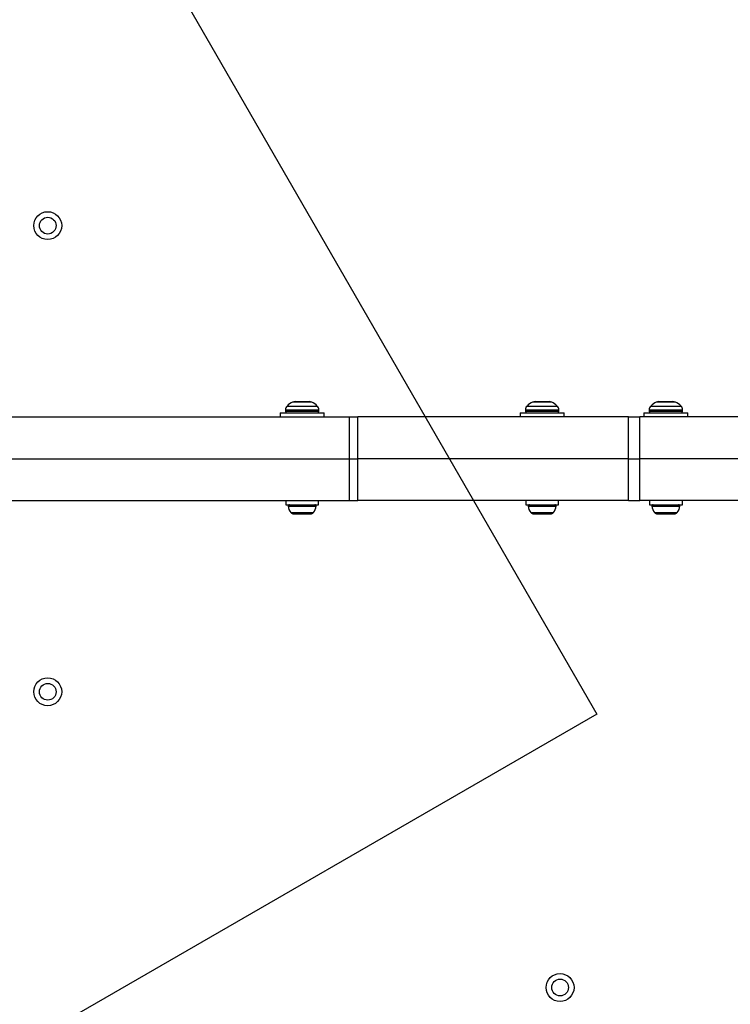
# Model space of a CAD drawing. Units: millimetres. Extents: x 4271 to 28376, y 20260 to 35931.
# Drawn here: x 15186 to 15440, y 31732 to 32085 of the extents above; entities that cross this region are included whole.
import ezdxf

# ---------------------------------------------------------------- set-up
doc = ezdxf.new("R2010")
doc.units = ezdxf.units.MM
doc.header["$LTSCALE"] = 150
doc.layers.add('OTWORY_MONTAŻOWE', color=1, linetype='Continuous')

msp = doc.modelspace()

# ---------------------------------------------------------------- linework, layer by layer
at = {"color": 8, "linetype": 'Continuous', "lineweight": 25}
for p, q in [((15290.31, 31947.65), (15283.45, 31947.65)), ((15376.3, 31947.65), (15369.44, 31947.65)), ((15420.65, 31947.65), (15413.78, 31947.65)), ((15292.88, 31944.8), (15280.88, 31944.8)), ((15280.88, 31944.36), (15292.88, 31944.36)), ((15281.46, 31946.22), (15292.29, 31946.22)), ((15378.87, 31944.8), (15366.87, 31944.8)), ((15366.87, 31944.36), (15378.87, 31944.36)), ((15367.46, 31946.22), (15378.29, 31946.22)), ((15423.22, 31944.8), (15411.22, 31944.8)), ((15411.22, 31944.36), (15423.22, 31944.36)), ((15411.8, 31946.22), (15422.63, 31946.22)), ((15281.84, 31910.33), (15286.88, 31910.33)), ((15282.82, 31908.06), (15286.88, 31908.06)), ((15286.88, 31910.33), (15291.92, 31910.33)), ((15286.88, 31908.06), (15290.94, 31908.06)), ((15367.83, 31910.33), (15372.07, 31910.33)), ((15368.81, 31908.06), (15372.23, 31908.06)), ((15372.07, 31910.33), (15377.91, 31910.33)), ((15372.23, 31908.06), (15376.93, 31908.06)), ((15412.17, 31910.33), (15415.64, 31910.33)), ((15413.15, 31908.06), (15415.94, 31908.06)), ((15415.64, 31910.33), (15422.26, 31910.33)), ((15415.94, 31908.06), (15421.28, 31908.06))]:
    msp.add_line(p, q, dxfattribs=at)
at = {"color": 7, "linetype": 'Continuous', "lineweight": 25}
for p, q in [((15284.34, 31947.86), (15287.75, 31947.86)), ((15287.75, 31947.86), (15289.41, 31947.86)), ((15370.34, 31947.86), (15373.35, 31947.86)), ((15373.35, 31947.86), (15375.41, 31947.86)), ((15414.68, 31947.86), (15417.3, 31947.86)), ((15417.3, 31947.86), (15419.75, 31947.86)), ((15279.03, 31943.86), (15279.03, 31942.36)), ((15279.03, 31943.86), (15294.73, 31943.86)), ((15280.88, 31944.8), (15280.88, 31944.36)), ((15292.88, 31944.36), (15292.88, 31944.8)), ((15294.73, 31942.36), (15294.73, 31943.86)), ((15365.02, 31943.86), (15365.02, 31942.36)), ((15365.02, 31943.86), (15380.62, 31943.86)), ((15366.87, 31944.8), (15366.87, 31944.36)), ((15378.87, 31944.36), (15378.87, 31944.8)), ((15380.62, 31943.86), (15380.72, 31943.86)), ((15380.72, 31942.36), (15380.72, 31943.86)), ((15409.37, 31943.86), (15409.37, 31942.36)), ((15409.37, 31943.86), (15424.67, 31943.86)), ((15411.22, 31944.8), (15411.22, 31944.36)), ((15423.22, 31944.36), (15423.22, 31944.8)), ((15424.67, 31943.86), (15425.07, 31943.86)), ((15425.07, 31942.36), (15425.07, 31943.86)), ((15111.84, 31942.36), (15303.84, 31942.36)), ((15303.84, 31927.36), (15303.84, 31942.36)), ((15303.84, 31942.36), (15306.88, 31942.36)), ((15306.88, 31927.36), (15306.88, 31942.36)), ((15403.77, 31942.36), (15306.88, 31942.36)), ((15403.77, 31927.36), (15403.77, 31942.36)), ((15403.77, 31942.36), (15407.87, 31942.36)), ((15407.87, 31927.36), (15407.87, 31942.36)), ((15460.95, 31942.36), (15407.87, 31942.36)), ((15111.84, 31927.36), (15303.84, 31927.36)), ((15303.84, 31927.36), (15306.88, 31927.36)), ((15303.84, 31912.36), (15303.84, 31927.36)), ((15306.88, 31912.36), (15306.88, 31927.36)), ((15403.77, 31927.36), (15306.88, 31927.36)), ((15403.77, 31927.36), (15407.87, 31927.36)), ((15403.77, 31912.36), (15403.77, 31927.36)), ((15407.87, 31912.36), (15407.87, 31927.36)), ((15460.95, 31927.36), (15407.87, 31927.36)), ((15111.84, 31912.36), (15303.84, 31912.36)), ((15280.98, 31912.36), (15280.98, 31910.86)), ((15292.78, 31910.86), (15292.78, 31912.36)), ((15303.84, 31912.36), (15306.88, 31912.36)), ((15403.77, 31912.36), (15306.88, 31912.36)), ((15366.97, 31912.36), (15366.97, 31910.86)), ((15378.77, 31910.86), (15378.77, 31912.36)), ((15403.77, 31912.36), (15407.87, 31912.36)), ((15460.95, 31912.36), (15407.87, 31912.36)), ((15411.32, 31912.36), (15411.32, 31910.86)), ((15423.12, 31910.86), (15423.12, 31912.36)), ((15280.98, 31910.86), (15292.78, 31910.86)), ((15366.97, 31910.86), (15378.7, 31910.86)), ((15378.7, 31910.86), (15378.77, 31910.86)), ((15411.32, 31910.86), (15422.82, 31910.86)), ((15422.82, 31910.86), (15423.12, 31910.86)), ((15283.8, 31907.56), (15284.22, 31907.56)), ((15284.22, 31907.56), (15286.88, 31907.56)), ((15286.88, 31907.56), (15289.54, 31907.56)), ((15289.54, 31907.56), (15289.95, 31907.56)), ((15369.8, 31907.56), (15370, 31907.56)), ((15370, 31907.56), (15372.38, 31907.56)), ((15372.38, 31907.56), (15375.26, 31907.56)), ((15375.26, 31907.56), (15375.95, 31907.56)), ((15414.14, 31907.56), (15414.21, 31907.56)), ((15414.21, 31907.56), (15416.25, 31907.56)), ((15416.25, 31907.56), (15419.26, 31907.56)), ((15419.26, 31907.56), (15420.29, 31907.56))]:
    msp.add_line(p, q, dxfattribs=at)
for centre, radius in [((15195.7, 32010.91), 5), ((15195.7, 32010.91), 3), ((15195.7, 31843.82), 5), ((15195.7, 31843.82), 3), ((15379.3, 31737.82), 5), ((15379.3, 31737.82), 3)]:
    msp.add_circle(centre, radius, dxfattribs=at)
for centre, radius, start, end in [((15286.88, 31940.8), 7.66, 116.6281, 134.9996), ((15284.34, 31945.86), 2, 90, 116.6281), ((15289.41, 31945.86), 2, 63.3719, 90), ((15286.88, 31940.8), 7.66, 45.0004, 63.3719), ((15372.87, 31940.8), 7.66, 116.6281, 134.9996), ((15370.34, 31945.86), 2, 90, 116.6281), ((15375.41, 31945.86), 2, 63.3719, 90), ((15372.87, 31940.8), 7.66, 45.0004, 63.3719), ((15417.22, 31940.8), 7.66, 116.6281, 134.9996), ((15414.68, 31945.86), 2, 90, 116.6281), ((15419.75, 31945.86), 2, 63.3719, 90), ((15417.22, 31940.8), 7.66, 45.0004, 63.3719), ((15282.88, 31944.8), 2, 134.9996, 180), ((15281.38, 31944.36), 0.5, 180, 270), ((15290.88, 31944.8), 2, 0, 45.0004), ((15292.38, 31944.36), 0.5, 270, 0), ((15368.87, 31944.8), 2, 134.9996, 180), ((15367.37, 31944.36), 0.5, 180, 270), ((15376.87, 31944.8), 2, 0, 45.0004), ((15378.37, 31944.36), 0.5, 270, 0), ((15413.22, 31944.8), 2, 134.9996, 180), ((15411.72, 31944.36), 0.5, 180, 270), ((15421.22, 31944.8), 2, 0, 45.0004), ((15422.72, 31944.36), 0.5, 270, 0), ((15282.3, 31910.39), 0.471, 90, 186.9281), ((15286.18, 31910.86), 4.38, 186.9281, 219.7374), ((15283.89, 31908.95), 1.39, 219.7374, 266.5839), ((15289.87, 31908.95), 1.39, 273.4161, 320.2626), ((15287.57, 31910.86), 4.38, 320.2626, 353.0719), ((15291.45, 31910.39), 0.471, 353.0719, 90), ((15368.3, 31910.39), 0.471, 90, 186.9281), ((15372.18, 31910.86), 4.38, 186.9281, 219.7374), ((15369.88, 31908.95), 1.39, 219.7374, 266.5839), ((15375.86, 31908.95), 1.39, 273.4161, 320.2626), ((15373.57, 31910.86), 4.38, 320.2626, 353.0719), ((15377.45, 31910.39), 0.471, 353.0719, 90), ((15412.64, 31910.39), 0.471, 90, 186.9281), ((15416.52, 31910.86), 4.38, 186.9281, 219.7374), ((15414.22, 31908.95), 1.39, 219.7374, 266.5839), ((15420.21, 31908.95), 1.39, 273.4161, 320.2626), ((15417.91, 31910.86), 4.38, 320.2626, 353.0719), ((15421.79, 31910.39), 0.471, 353.0719, 90)]:
    msp.add_arc(centre, radius, start, end, dxfattribs=at)
at = {"layer": 'OTWORY_MONTAŻOWE'}
for p, q in [((15142.51, 32268.87), (15392.51, 31835.86)), ((15392.51, 31835.86), (12560.6, 30200.86))]:
    msp.add_line(p, q, dxfattribs=at)

doc.saveas('drawing.dxf')
